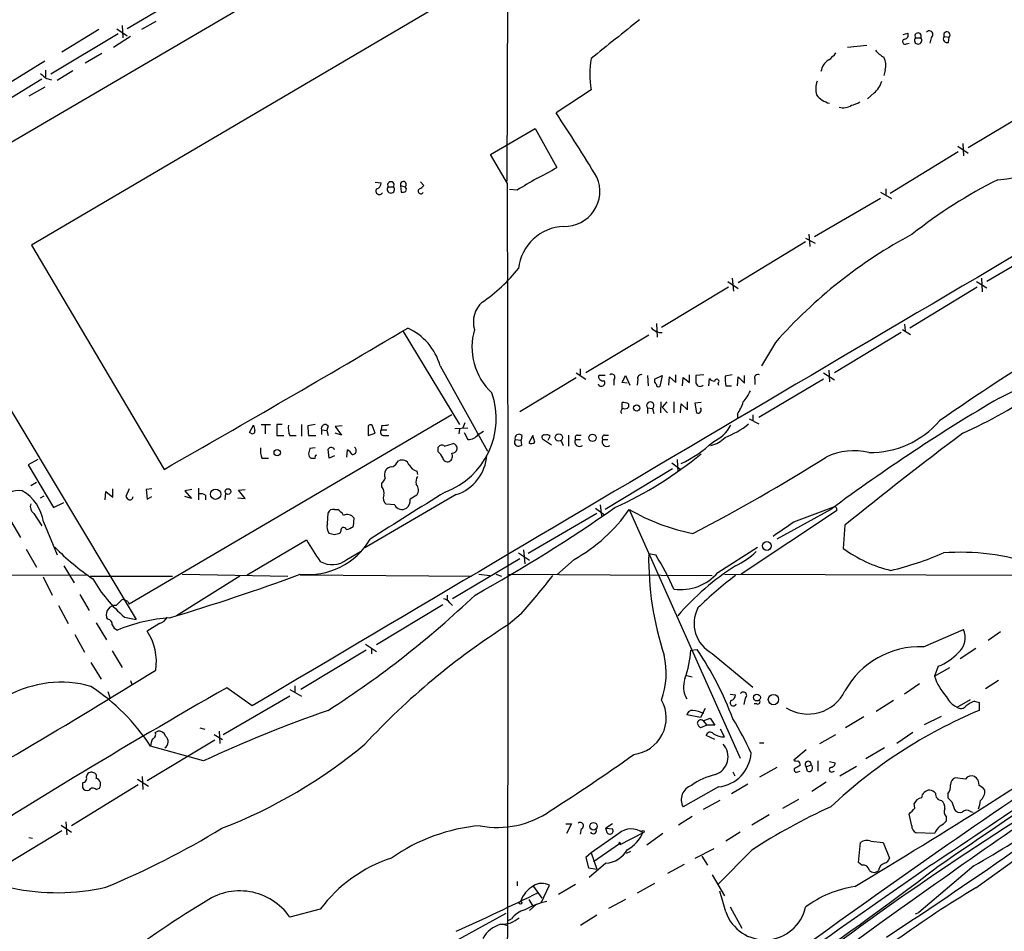
# Model space of a CAD drawing. Extents: x 1 to 1061, y 10 to 889.
# Drawn here: x 315 to 443, y 420 to 539 of the extents above; entities that cross this region are included whole.
import ezdxf

# ---------------------------------------------------------------- set-up
doc = ezdxf.new("R2010")
doc.units = 0
doc.header["$MEASUREMENT"] = 0
doc.layers.add('MAIN', color=5, linetype='CONTINUOUS')

msp = doc.modelspace()

# ---------------------------------------------------------------- linework, layer by layer
at = {"layer": 'MAIN'}
for p, q in [((378.6293, 631.3593), (378.206, 517.652)), ((298.3653, 513.9266), (425.196, 588.1793)), ((431.3767, 577.088), (316.0607, 509.27)), ((337.4813, 542.798), (328.5913, 537.5486)), ((327.914, 537.972), (327.9987, 536.3633)), ((332.3167, 538.48), (330.454, 537.464)), ((327.406, 536.8713), (318.6007, 531.622)), ((324.866, 537.464), (320.04, 534.5006)), ((327.2367, 537.5486), (328.5913, 536.6173)), ((430.022, 536.7866), (430.6147, 536.956)), ((329.0147, 536.5326), (326.8133, 535.0933)), ((430.4453, 535.6013), (430.784, 535.686)), ((431.6307, 536.3633), (432.308, 536.3633)), ((433.6627, 536.3633), (433.4933, 535.686)), ((435.356, 536.5326), (436.0333, 536.448)), ((435.9487, 535.7706), (436.0333, 536.448)), ((325.2893, 534.3313), (323.088, 533.0613)), ((425.2807, 535.3473), (422.7407, 535.0933)), ((317.8387, 533.3153), (313.0127, 530.352)), ((317.9233, 532.13), (317.9233, 531.2833)), ((321.4793, 532.0453), (319.4473, 530.7753)), ((427.6513, 532.13), (427.482, 531.4526)), ((317.4153, 530.9446), (308.6947, 525.6953)), ((318.0927, 531.0293), (318.6853, 530.86)), ((317.8387, 529.9286), (315.722, 528.7433)), ((389.2127, 529.59), (384.6407, 526.542)), ((426.212, 529.1666), (425.3653, 528.4046)), ((447.2093, 527.2193), (438.4887, 521.97)), ((376.0893, 521.1233), (381.9313, 524.51)), ((381.9313, 524.51), (384.7253, 519.43)), ((437.8113, 522.5626), (437.896, 520.954)), ((437.2187, 521.462), (428.3287, 516.0433)), ((437.134, 522.224), (438.4887, 521.2926)), ((378.2907, 517.3133), (376.0893, 521.1233)), ((361.0187, 517.4826), (361.7807, 517.398)), ((366.9453, 517.5673), (367.3687, 517.0593)), ((362.712, 516.89), (363.3893, 516.89)), ((364.3207, 517.0593), (364.4053, 516.2126)), ((364.3207, 517.0593), (364.9133, 516.89)), ((379.5607, 516.4666), (378.5447, 516.5513)), ((427.0587, 516.2126), (428.498, 515.366)), ((427.736, 516.636), (427.736, 515.7893)), ((427.0587, 515.366), (418.4227, 510.3706)), ((298.196, 512.9953), (329.7767, 460.3326)), ((417.2373, 509.6933), (408.432, 504.3593)), ((417.2373, 510.2013), (418.5073, 509.524)), ((417.6607, 510.7093), (417.83, 509.1006)), ((316.0607, 509.27), (333.4173, 479.9753)), ((449.6647, 509.6086), (440.944, 504.5286)), ((407.0773, 504.5286), (408.432, 503.5973)), ((407.67, 504.952), (407.8393, 503.2586)), ((439.5893, 504.5286), (440.944, 503.682)), ((440.2667, 504.952), (440.3513, 503.174)), ((407.162, 503.7666), (398.4413, 498.5173)), ((439.674, 503.7666), (430.8687, 498.4326)), ((397.764, 499.0253), (397.8487, 497.2473)), ((429.9373, 498.2633), (430.9533, 497.586)), ((430.1913, 498.9406), (430.276, 498.094)), ((364.6593, 498.0093), (372.0253, 485.8173)), ((396.748, 497.5013), (388.5353, 492.5906)), ((429.768, 497.84), (421.0473, 492.5906)), ((413.3427, 496.57), (411.48, 493.522)), ((369.4853, 493.522), (375.666, 482.346)), ((387.7733, 493.0986), (387.7733, 492.3366)), ((420.2853, 492.9293), (420.37, 491.4053)), ((387.2653, 491.9133), (379.8993, 487.5106)), ((387.2653, 492.5906), (388.5353, 491.744)), ((391.0753, 492.252), (390.2287, 492.252)), ((392.176, 491.6593), (392.176, 490.982)), ((393.2767, 491.3206), (393.7, 492.252)), ((393.7, 492.252), (394.2927, 490.982)), ((395.3087, 491.744), (395.224, 490.982)), ((396.5787, 492.252), (396.6633, 490.8973)), ((397.51, 491.744), (398.526, 492.252)), ((398.526, 492.252), (398.1873, 490.8126)), ((399.3727, 490.982), (399.4573, 492.0826)), ((399.4573, 492.0826), (400.304, 491.3206)), ((400.304, 491.3206), (400.304, 492.3366)), ((401.1507, 490.8973), (401.2353, 491.998)), ((401.2353, 491.998), (402.082, 491.3206)), ((402.082, 491.3206), (402.082, 492.3366)), ((403.9447, 492.3366), (402.9287, 492.252)), ((404.622, 490.8973), (404.7067, 491.8286)), ((407.67, 492.3366), (406.7387, 492.1673)), ((408.3473, 490.8973), (408.432, 492.0826)), ((408.432, 492.0826), (409.2787, 491.236)), ((409.2787, 491.236), (409.2787, 492.252)), ((410.6333, 491.744), (410.6333, 491.0666)), ((419.608, 491.744), (411.1413, 486.7486)), ((419.608, 492.5906), (421.0473, 491.6593)), ((393.954, 491.236), (393.2767, 491.3206)), ((405.8073, 491.236), (405.892, 490.982)), ((406.8233, 490.8973), (407.5853, 490.8973)), ((393.2767, 487.934), (393.2767, 488.696)), ((394.1233, 488.5266), (394.1233, 488.1033)), ((396.5787, 488.0186), (396.5787, 487.2566)), ((396.5787, 488.0186), (397.256, 487.934)), ((397.256, 487.934), (397.4253, 487.2566)), ((398.3567, 488.7806), (398.272, 487.3413)), ((399.1187, 488.7806), (398.526, 488.1033)), ((398.526, 488.1033), (399.2033, 487.3413)), ((400.05, 488.7806), (400.05, 487.3413)), ((400.8967, 487.3413), (400.9813, 488.5266)), ((400.9813, 488.5266), (401.828, 487.7646)), ((401.828, 487.7646), (401.828, 488.7806)), ((403.606, 488.696), (402.7593, 488.6113)), ((402.7593, 488.6113), (403.0133, 487.3413)), ((371.0093, 487.0873), (328.8453, 462.3646)), ((408.3473, 487.172), (408.3473, 486.5793)), ((409.8713, 486.5793), (411.1413, 485.902)), ((410.3793, 487.0873), (410.3793, 486.3253)), ((344.5933, 484.8013), (345.1013, 485.7326)), ((346.1173, 485.8173), (347.3027, 485.8173)), ((346.6253, 485.7326), (346.6253, 484.632)), ((348.8267, 485.8173), (348.1493, 485.8173)), ((348.1493, 485.8173), (348.1493, 484.378)), ((351.3667, 485.8173), (351.3667, 484.2933)), ((353.1447, 485.8173), (352.2133, 485.648)), ((354.838, 485.648), (354.6687, 485.0553)), ((356.7007, 485.648), (355.7693, 485.5633)), ((355.7693, 485.5633), (356.616, 484.4626)), ((360.0873, 485.394), (360.0873, 484.378)), ((361.0187, 484.7166), (360.5953, 485.7326)), ((361.8653, 485.7326), (361.7807, 485.14)), ((371.4327, 485.3093), (373.126, 485.394)), ((372.0253, 485.2246), (371.9407, 484.632)), ((372.7027, 486.0713), (372.4487, 485.394)), ((344.7627, 484.7166), (344.5933, 484.8013)), ((348.1493, 484.378), (349.0807, 484.378)), ((349.8427, 484.378), (350.6893, 484.378)), ((352.298, 484.378), (353.2293, 484.378)), ((353.9913, 485.14), (353.9913, 484.5473)), ((353.9913, 485.14), (354.6687, 485.0553)), ((354.6687, 485.0553), (354.838, 484.378)), ((356.616, 484.4626), (355.7693, 484.7166)), ((360.0873, 484.378), (361.0187, 484.7166)), ((361.7807, 485.14), (362.5427, 485.14)), ((362.204, 484.378), (362.7967, 484.378)), ((372.618, 484.8013), (373.126, 483.87)), ((374.4807, 484.5473), (375.158, 484.9706)), ((380.1533, 484.378), (380.0687, 483.7853)), ((381.5927, 484.378), (381.0847, 483.4466)), ((381.8467, 483.5313), (381.5927, 484.378)), ((382.8627, 483.9546), (384.048, 483.1926)), ((383.6247, 483.7853), (383.8787, 484.2933)), ((386.2493, 484.4626), (386.2493, 483.0233)), ((387.4347, 484.4626), (387.9427, 484.4626)), ((390.9907, 484.4626), (391.4987, 484.4626)), ((353.1447, 482.7693), (352.4673, 482.6846)), ((355.0073, 481.4146), (354.838, 482.6)), ((369.2313, 482.2613), (369.2313, 482.854)), ((370.078, 483.0233), (371.1787, 483.362)), ((379.3067, 483.87), (380.0687, 483.7853)), ((380.1533, 483.1926), (380.0687, 483.7853)), ((385.318, 483.7006), (385.572, 483.108)), ((387.1807, 483.87), (387.858, 483.87)), ((390.7367, 483.87), (391.414, 483.87)), ((346.202, 481.4146), (347.0487, 481.4146)), ((355.6847, 481.7533), (355.0073, 481.4146)), ((357.2933, 481.584), (357.378, 482.5153)), ((316.9073, 481.2453), (315.6373, 480.568)), ((315.6373, 480.568), (318.9393, 474.98)), ((363.8127, 480.822), (364.0667, 481.076)), ((399.8807, 480.06), (391.0753, 474.726)), ((399.796, 480.822), (400.9813, 479.8906)), ((400.4733, 481.2453), (400.558, 479.6366)), ((366.4373, 479.7213), (366.522, 479.298)), ((315.976, 477.8586), (316.738, 478.282)), ((337.9047, 477.52), (337.9047, 475.996)), ((361.8653, 477.6893), (361.8653, 478.1973)), ((317.246, 476.25), (317.754, 476.504)), ((325.7127, 475.996), (325.7973, 477.0966)), ((325.7973, 477.0966), (326.7287, 476.3346)), ((326.7287, 476.3346), (326.7287, 477.4353)), ((328.8453, 477.4353), (328.422, 476.4193)), ((331.8087, 477.4353), (331.0467, 477.3506)), ((331.0467, 477.3506), (331.216, 476.0806)), ((331.216, 476.0806), (331.8087, 476.4193)), ((337.058, 477.3506), (336.1267, 477.1813)), ((336.1267, 477.1813), (336.9733, 476.1653)), ((336.9733, 476.1653), (336.1267, 476.4193)), ((338.836, 476.5886), (338.836, 475.996)), ((341.376, 475.996), (341.4607, 476.8426)), ((343.0693, 476.25), (344.0007, 476.1653)), ((343.154, 477.266), (344.0007, 477.3506)), ((344.0007, 476.1653), (343.154, 477.266)), ((371.602, 476.6733), (359.664, 469.7306)), ((318.9393, 474.98), (320.294, 475.6573)), ((363.5587, 475.3186), (362.458, 475.4033)), ((389.8053, 474.8953), (390.9907, 474.0486)), ((390.398, 475.3186), (390.5673, 473.8793)), ((415.7133, 473.1173), (420.9627, 475.0646)), ((421.3013, 474.8953), (421.3013, 474.5566)), ((316.3993, 474.218), (317.4153, 472.6093)), ((354.7533, 472.8633), (354.838, 474.3026)), ((355.6847, 474.726), (356.108, 474.726)), ((358.2247, 473.6253), (358.14, 472.5246)), ((389.9747, 474.218), (381, 468.9686)), ((394.208, 474.726), (408.686, 442.214)), ((421.3013, 474.5566), (408.8553, 466.2593)), ((420.5393, 474.726), (413.512, 470.8313)), ((313.3513, 473.2866), (314.6213, 471.0853)), ((317.6693, 473.1173), (319.4473, 468.7993)), ((422.402, 472.694), (422.148, 469.646)), ((355.6847, 471.424), (355.0073, 471.5933)), ((356.5313, 471.932), (356.362, 471.5933)), ((344.2547, 466.1746), (352.044, 470.7466)), ((405.8073, 466.5133), (410.972, 469.8153)), ((315.3833, 469.5613), (316.738, 467.1906)), ((357.2933, 468.2066), (359.0713, 469.2226)), ((379.73, 469.0533), (381.1693, 468.122)), ((380.4073, 469.4766), (380.5767, 467.614)), ((396.748, 468.9686), (397.6793, 468.7993)), ((320.294, 467.36), (321.6487, 465.1586)), ((379.8993, 468.2913), (371.094, 463.042)), ((387.0113, 468.2066), (384.7253, 466.1746)), ((270.5947, 466.09), (323.2573, 466.1746)), ((317.5847, 465.9206), (318.77, 463.55)), ((323.7653, 466.0053), (334.518, 466.0053)), ((343.3233, 466.0053), (335.026, 460.8406)), ((335.788, 466.2593), (349.5887, 466.0053)), ((351.1973, 466.1746), (373.634, 466.0053)), ((374.5653, 466.2593), (376.0047, 466.09)), ((376.7667, 466.2593), (377.5287, 466.0053)), ((378.3753, 466.2593), (405.0453, 466.09)), ((406.654, 466.2593), (486.41, 466.0053)), ((322.4107, 463.6346), (323.596, 461.518)), ((370.4167, 463.55), (370.4167, 462.788)), ((319.6167, 462.1953), (320.8867, 459.8246)), ((327.152, 462.1953), (327.914, 462.9573)), ((328.676, 462.7033), (328.8453, 462.3646)), ((369.824, 462.28), (361.188, 457.0306)), ((370.7553, 462.534), (371.094, 462.1953)), ((380.0687, 461.0946), (378.3753, 459.6553)), ((324.5273, 459.9093), (325.882, 457.708)), ((326.0513, 460.4173), (325.882, 460.6713)), ((328.2527, 460.6713), (329.7767, 460.3326)), ((332.8247, 459.8246), (331.216, 458.8086)), ((321.7333, 458.3853), (323.0033, 456.0993)), ((432.6467, 456.7766), (437.896, 459.0626)), ((442.722, 458.724), (441.1133, 457.6233)), ((359.7487, 457.1153), (361.188, 456.184)), ((326.644, 456.2686), (327.914, 454.0673)), ((359.8333, 456.3533), (351.282, 451.1886)), ((360.5107, 456.6073), (360.5107, 455.8453)), ((402.2513, 456.3533), (403.098, 456.438)), ((405.0453, 455.93), (410.3793, 451.5273)), ((437.4727, 455.2526), (439.5047, 456.6073)), ((323.85, 454.7446), (325.2047, 452.5433)), ((401.7433, 453.0513), (402.4207, 452.882)), ((434.594, 454.2366), (434.086, 452.9666)), ((434.086, 452.9666), (436.118, 454.0673)), ((329.0147, 452.374), (329.184, 451.866)), ((432.1387, 451.9506), (430.1913, 450.596)), ((442.468, 452.374), (440.7747, 451.2733)), ((326.0513, 450.9346), (326.3053, 450.1726)), ((344.932, 449.072), (341.63, 451.4426)), ((349.8427, 451.1886), (351.3667, 450.342)), ((350.52, 451.6966), (350.52, 450.85)), ((407.416, 450.596), (408.0933, 450.5113)), ((349.8427, 450.342), (341.122, 445.262)), ((409.3633, 450.088), (409.194, 449.2413)), ((410.8873, 449.326), (410.5487, 449.326)), ((428.752, 449.7493), (426.466, 448.31)), ((437.0493, 448.9026), (438.8273, 449.9186)), ((439.3353, 449.6646), (439.928, 449.4953)), ((439.928, 449.4953), (439.928, 448.4793)), ((403.5213, 447.548), (401.7433, 447.8866)), ((404.114, 448.7333), (403.5213, 447.548)), ((403.86, 447.1246), (404.7913, 447.4633)), ((403.86, 447.1246), (404.368, 446.532)), ((404.7913, 447.4633), (405.384, 446.532)), ((424.8573, 447.6326), (422.4867, 446.1933)), ((432.816, 446.6166), (435.0173, 447.7173)), ((332.232, 445.6006), (332.5707, 445.77)), ((338.074, 446.1933), (338.7513, 446.024)), ((339.9367, 445.3466), (341.0373, 444.6693)), ((340.614, 445.77), (340.6987, 444.1613)), ((404.368, 446.532), (403.5213, 446.1933)), ((405.384, 446.532), (404.368, 446.532)), ((406.654, 445.008), (406.146, 446.024)), ((419.1, 444.1613), (421.2167, 445.3466)), ((431.292, 445.6006), (429.1753, 444.1613)), ((340.0213, 444.5846), (331.216, 439.2506)), ((405.384, 444.6693), (404.2833, 445.1773)), ((411.226, 444.246), (411.8187, 444.246)), ((338.582, 441.8753), (331.6393, 443.8226)), ((417.322, 443.3146), (415.7133, 441.96)), ((427.5667, 443.5686), (425.1113, 442.1293)), ((418.846, 441.8753), (418.846, 440.5206)), ((420.37, 441.7906), (421.132, 441.6213)), ((407.7547, 440.436), (408.0087, 439.928)), ((413.512, 441.0286), (411.226, 439.7586)), ((416.2213, 440.436), (416.56, 440.5206)), ((417.322, 441.1133), (417.9993, 441.3673)), ((417.4913, 440.5206), (417.322, 441.1133)), ((420.7933, 440.436), (421.0473, 440.5206)), ((421.7247, 439.928), (423.926, 441.198)), ((322.7493, 438.9966), (322.7493, 438.404)), ((329.946, 439.5046), (331.3853, 438.5733)), ((330.5387, 439.8433), (330.6233, 438.15)), ((419.9467, 439.0813), (418.084, 437.896)), ((438.15, 439.5046), (436.7953, 439.674)), ((439.5047, 425.2806), (458.5547, 438.9966)), ((330.0307, 438.7426), (321.31, 433.4086)), ((324.5273, 438.15), (324.9507, 438.3193)), ((405.892, 438.4886), (401.2353, 435.864)), ((409.702, 438.8273), (407.5853, 437.5573)), ((435.864, 437.5573), (435.864, 437.0493)), ((406.0613, 436.7106), (403.86, 435.5253)), ((414.274, 435.6946), (416.3907, 436.88)), ((431.546, 435.6946), (431.4613, 436.2873)), ((436.372, 436.5413), (436.7107, 435.5253)), ((438.8273, 435.2713), (439.166, 435.1866)), ((320.548, 433.9166), (320.7173, 432.2233)), ((402.4207, 434.594), (400.6427, 433.4933)), ((412.496, 434.848), (410.21, 433.4933)), ((431.1227, 433.4086), (430.784, 434.9326)), ((435.61, 434.594), (435.61, 434.0013)), ((320.04, 432.7313), (311.2347, 427.3973)), ((319.9553, 433.4933), (321.31, 432.562)), ((385.9107, 433.6626), (386.6727, 433.6626)), ((386.6727, 433.6626), (385.9953, 432.3926)), ((387.9427, 432.9853), (387.7733, 432.308)), ((392.0067, 433.6626), (391.16, 433.07)), ((391.16, 433.07), (392.0067, 432.9853)), ((391.3293, 432.4773), (391.16, 433.07)), ((393.0227, 430.9533), (395.986, 432.4773)), ((408.686, 432.562), (406.8233, 431.3766)), ((434.086, 432.3926), (431.7153, 432.4773)), ((315.722, 431.8846), (316.23, 431.8)), ((392.8533, 432.3926), (389.2127, 429.8526)), ((393.0227, 431.1226), (393.0227, 430.9533)), ((398.6107, 432.3926), (396.494, 430.8686)), ((424.18, 428.5826), (424.434, 431.2073)), ((425.7887, 431.3766), (427.3973, 431.2073)), ((427.3973, 431.2073), (428.244, 429.1753)), ((389.2127, 429.8526), (388.5353, 429.26)), ((389.2127, 429.8526), (389.9747, 427.736)), ((392.938, 431.038), (389.5513, 428.6673)), ((392.938, 431.038), (393.0227, 430.9533)), ((394.3773, 430.022), (393.7847, 429.768)), ((402.844, 429.1753), (405.2993, 430.4453)), ((410.21, 430.1913), (405.8073, 425.704)), ((388.5353, 429.26), (388.874, 427.9053)), ((403.6907, 429.4293), (404.4527, 428.244)), ((424.6033, 428.244), (424.18, 428.5826)), ((388.874, 427.9053), (389.9747, 427.736)), ((391.16, 428.498), (388.9587, 426.6353)), ((401.4047, 428.3286), (399.2033, 427.1433)), ((439.2507, 428.1593), (432.054, 422.0633)), ((379.5607, 426.1273), (379.5607, 425.5346)), ((405.0453, 426.974), (406.654, 424.2646)), ((381.6773, 425.45), (382.778, 423.926)), ((382.6933, 423.3333), (383.794, 425.6193)), ((387.1807, 425.704), (384.9793, 424.434)), ((397.51, 425.8733), (395.224, 424.6033)), ((406.8233, 422.148), (406.0613, 424.8573)), ((381.0847, 423.7566), (381.5927, 422.91)), ((393.7, 423.7566), (391.4987, 422.5713)), ((353.822, 422.4866), (349.8427, 421.4706)), ((382.1007, 423.164), (381.1693, 422.3173)), ((407.416, 422.8253), (408.94, 420.0313)), ((367.4533, 416.1366), (378.1213, 421.9786)), ((378.2907, 420.9626), (378.7987, 421.2166)), ((389.9747, 421.7246), (387.858, 420.37)), ((431.6307, 421.894), (432.054, 422.0633)), ((377.7827, 420.5393), (378.2907, 420.37)), ((426.974, 420.624), (416.6447, 413.0886))]:
    msp.add_line(p, q, dxfattribs=at)
for centre, radius in [((395.1846, 487.9886), 0.4139), ((384.9947, 484.1356), 0.4783), ((389.4031, 484.0896), 0.4816), ((348.1946, 482.1466), 0.4139), ((340.1464, 476.7199), 0.6686), ((341.7588, 477.0654), 0.3721), ((412.1959, 469.9668), 0.578), ((410.8932, 450.1554), 0.4484), ((413.0528, 449.8851), 0.6734), ((389.534, 433.3336), 0.4921), ((396.0071, 432.6255), 0.1496), ((379.9839, 423.3333), 0.1693)]:
    msp.add_circle(centre, radius, dxfattribs=at)
for centre, radius, start, end in [((1662.3915, -1051.3108), 2033.0021, 128.5452163, 128.7743984), ((430.1744, 536.702), 0.5083, 271.905397, 29.979762), ((431.9694, 536.6038), 0.4154, 324.614674, 215.377339), ((433.4178, 536.7844), 0.487, 300.181087, 135.57402), ((435.7246, 536.7303), 0.4183, 317.557705, 208.207052), ((430.2525, 535.8694), 0.3303, 100.677194, 305.721221), ((431.9693, 536.0246), 0.4789, 134.991541, 45), ((435.7612, 536.2362), 0.502, 143.81488, 291.934951), ((418.2086, 536.4927), 3.6553, 304.620009, 325.379991), ((429.7251, 537.5906), 4.3845, 220.302505, 239.229875), ((401.2935, 531.622), 12.2505, 170.452176, 189.547824), ((421.381, 531.6535), 2.1339, 120.895605, 171.725605), ((425.632, 532.7832), 2.1223, 342.074724, 29.345401), ((486.9918, 743.0397), 271.0633, 231.228066, 231.457253), ((421.7201, 529.6588), 3.1335, 160.775189, 193.77637), ((424.0782, 531.6898), 3.3045, 310.220271, 342.399594), ((421.1831, 530.9158), 3.2086, 218.633036, 255.320152), ((422.6705, 530.7038), 3.1985, 280.414759, 301.659608), ((209.0745, 408.9298), 211.3199, 31.124197, 33.818221), ((422.1904, 529.0396), 1.8208, 252.404942, 305.538044), ((440.466, 540.3329), 22.5931, 274.8681, 323.190205), ((19055.9519, -31115.4425), 36693.6076, 120.42970937, 120.65889229), ((374.054, 535.7756), 19.5206, 294.344044, 303.138696), ((361.04, 517.3626), 0.7415, 281.51299, 2.736234), ((363.0507, 517.144), 0.4234, 323.124688, 216.867191), ((364.683, 517.2055), 0.3907, 306.127667, 201.975701), ((761.8304, -117.7709), 740.5318, 120.849165, 121.078348), ((385.7824, 516.3071), 4.5835, 268.428506, 23.844324), ((470.2783, 461.6492), 62.7171, 116.408942, 128.533485), ((361.5441, 516.3446), 0.4601, 140.706213, 331.914327), ((363.0506, 516.5513), 0.4789, 134.991541, 45), ((364.5745, 517.1448), 0.9474, 259.712463, 296.551529), ((364.6593, 516.5513), 0.4234, 323.132809, 53.132809), ((366.9553, 516.3347), 0.3506, 120.756367, 339.621814), ((366.438, 517.7359), 1.1506, 287.082228, 323.98361), ((-15462.987, 464.1808), 15841.3668, 359.73160669, 0.19217241), ((385.8875, 505.5338), 6.1958, 92.134821, 173.622738), ((461.2144, 454.4409), 63.7696, 118.070336, 138.650871), ((419.8893, 538.3743), 54.0651, 294.783282, 327.85548), ((362.5611, 519.957), 21.9868, 304.418185, 321.340436), ((377.2925, 499.2379), 3.4599, 131.747682, 196.360757), ((-750.6355, 2386.4056), 2193.0907, 299.6238441, 300.5852344), ((362.087, 491.4242), 7.6899, 15.830771, 65.69602), ((381.8488, 495.9697), 8.2033, 163.763906, 227.043117), ((398.4459, 499.5378), 1.6997, 216.899563, 272.701138), ((412.0081, 542.5609), 63.3385, 294.040707, 314.976333), ((606.208, 239.2403), 300.7396, 121.292141, 124.755594), ((390.7282, 492.0741), 0.5302, 160.39633, 289.59349), ((391.9221, 491.998), 0.4233, 306.856362, 126.886139), ((395.7742, 491.8711), 0.4825, 74.728219, 195.271781), ((398.1114, 491.5832), 0.6225, 165.030639, 236.080199), ((656.9285, 491.744), 254.0003, 179.885409, 180.114592), ((405.4472, 492.4632), 0.9752, 220.596197, 266.284406), ((405.6615, 491.4727), 0.278, 301.631806, 176.432664), ((412.4915, 491.9127), 5.7584, 177.465931, 190.156225), ((411.0312, 491.9387), 0.443, 63.915005, 206.073378), ((390.572, 491.2783), 0.4465, 196.527148, 41.577058), ((398.018, 491.0102), 0.2602, 167.480746, 310.589353), ((403.4669, 491.3749), 0.5558, 194.47126, 315.014579), ((366.573, 486.6126), 10.2498, 290.500957, 19.096966), ((404.3339, 492.8917), 6.3012, 319.275128, 334.912849), ((569.0446, 274.159), 249.5615, 120.454676, 126.517261), ((393.5449, 487.5106), 0.4348, 103.147711, 215.744477), ((393.4459, 487.3414), 1.3651, 60.249913, 97.11981), ((393.6577, 488.5265), 0.6292, 250.338213, 317.731211), ((396.9591, 488.3105), 0.4795, 308.258571, 217.500836), ((403.1827, 487.7434), 0.4363, 247.15488, 39.102776), ((402.4088, 490.9699), 7.0491, 327.399515, 341.905879), ((514.5344, 527.7498), 174.5652, 193.927638, 194.156789), ((352.1274, 485.3516), 2.4835, 171.175257, 203.08075), ((357.9732, 485.3943), 5.7655, 177.477986, 190.152763), ((354.4541, 485.3283), 0.4996, 39.786482, 202.139993), ((360.3836, 485.4998), 0.3147, 47.717737, 199.650149), ((362.119, 488.1067), 2.3876, 263.900432, 286.489619), ((402.6769, 488.5504), 5.5865, 296.047209, 329.708865), ((402.3514, 495.1466), 11.8637, 291.703925, 308.809224), ((425.7423, 494.0534), 11.8786, 268.998603, 319.414034), ((344.9744, 484.9494), 0.3147, 227.717737, 19.667298), ((362.1447, 484.8437), 0.4694, 140.854032, 277.256717), ((373.2106, 485.3941), 1.5264, 266.822877, 326.307851), ((379.7694, 484.0583), 0.4995, 39.786482, 202.144315), ((383.0955, 484.1663), 0.3146, 70.349851, 222.282263), ((383.413, 483.8699), 0.6294, 42.276138, 109.655661), ((387.5052, 484.0817), 0.3874, 100.48609, 213.119959), ((391.0612, 484.0817), 0.3874, 100.48609, 213.119959), ((404.0411, 486.8542), 3.8381, 282.563944, 314.655879), ((774.6375, 37.122), 560.1721, 126.962381, 128.961547), ((348.4885, 482.3883), 2.4852, 171.18127, 203.066602), ((521.7369, 440.0136), 174.5652, 165.851163, 166.080306), ((355.2421, 482.3651), 0.4674, 18.745072, 149.830916), ((358.0236, 482.4306), 0.5107, 264.054997, 55.989483), ((369.7354, 482.5346), 0.5968, 54.96787, 147.641471), ((371.094, 482.727), 0.6282, 262.408972, 82.407767), ((379.73, 483.5313), 0.5421, 141.33524, 321.33524), ((381.4113, 483.9787), 0.6243, 238.458631, 314.22122), ((387.7156, 483.5736), 0.6115, 151.008187, 310.410228), ((391.2716, 483.5736), 0.6115, 151.008187, 310.410228), ((393.961, 495.6386), 16.4722, 295.226061, 312.691577), ((352.9616, 481.9934), 0.6637, 178.800038, 240.69303), ((352.8907, 608.4145), 127.0002, 269.885409, 270.114592), ((353.4411, 481.5416), 0.3225, 113.210254, 203.193924), ((356.6586, 481.2032), 1.4964, 28.735138, 61.264862), ((368.0049, 480.6959), 1.9886, 23.828505, 51.923362), ((370.4537, 481.5892), 0.6361, 188.125007, 289.947705), ((370.2898, 481.7109), 0.8142, 297.893247, 27.908978), ((369.8281, 482.1554), 5.7619, 287.930563, 356.842233), ((370.6696, 522.2495), 52.0023, 294.634094, 309.298756), ((302.6799, 666.0846), 218.6138, 297.169801, 302.439646), ((423.5873, 473.897), 8.5055, 76.76434, 115.342459), ((363.5405, 478.6874), 1.6763, 103.988163, 134.129898), ((363.0567, 481.1244), 0.8142, 275.539741, 338.198591), ((364.5323, 480.2575), 0.9417, 19.252717, 119.633186), ((367.0649, 481.5073), 1.8931, 209.747509, 250.638536), ((361.188, 479.1287), 1.1516, 306.024081, 342.896174), ((363.4922, 479.251), 1.2888, 150.246296, 200.95931), ((367.9612, 478.2821), 1.6284, 152.103644, 188.977017), ((360.8914, 476.8849), 1.2631, 346.433519, 39.555259), ((365.5502, 477.2586), 1.1117, 322.937344, 43.793683), ((314.443, 473.3958), 3.8102, 83.485107, 136.965406), ((311.8695, 472.1223), 5.8846, 9.734762, 59.283376), ((329.1414, 476.7154), 0.778, 202.371723, 247.628278), ((328.918, 476.4252), 0.4353, 260.386211, 359.223468), ((338.2432, 475.8263), 0.9657, 52.1297, 105.24367), ((629.1392, 54.5935), 495.4858, 121.511645, 122.853551), ((363.0297, 476.2077), 0.9869, 157.296174, 234.59798), ((493.0139, 264.6848), 246.8296, 120.851159, 121.080342), ((317.0768, 475.1493), 1.1517, 162.897637, 233.964945), ((364.5085, 475.7832), 1.0574, 206.065828, 302.890525), ((364.1937, 475.9778), 1.4008, 309.394452, 4.208596), ((270.5002, 649.5867), 212.9172, 299.102446, 304.908338), ((421.0897, 474.8953), 0.2116, 0, 126.875312), ((355.4942, 474.0487), 0.7036, 74.290627, 158.847314), ((354.7943, 472.6503), 2.4565, 32.329512, 57.670488), ((357.3392, 472.9621), 1.1063, 36.831573, 115.094173), ((376.4134, 487.1374), 21.6954, 299.241112, 325.104949), ((407.6886, 497.8763), 26.7892, 239.787424, 258.843795), ((356.1503, 472.4823), 1.448, 164.744881, 217.874984), ((356.87, 472.0166), 0.3491, 14.040224, 194.024302), ((356.7226, 474.4069), 2.3563, 281.905565, 306.980293), ((-51.3199, 1149.5161), 821.9704, 304.3947408, 304.6239219), ((398.341, 302.2132), 174.5046, 103.919653, 104.148876), ((342.6403, 493.0672), 33.0815, 224.657455, 235.921944), ((352.1797, 475.7246), 9.5161, 264.074508, 329.05514), ((372.7148, 481.938), 23.5059, 208.431605, 216.510705), ((437.5366, 468.4022), 40.7925, 179.204429, 198.178222), ((365.9726, 449.1783), 37.2867, 23.945904, 31.75039), ((402.9786, 477.7019), 11.5376, 296.315202, 312.698639), ((432.5646, 484.0597), 17.7837, 234.144833, 256.500745), ((419.0191, 506.3799), 40.7113, 283.341333, 293.528565), ((437.4819, 439.3885), 29.7471, 71.08533, 94.261764), ((355.3805, 470.5005), 2.9868, 238.5467, 309.823501), ((426.1693, 438.8528), 33.755, 122.378188, 139.353267), ((247.673, 748.4673), 300.5971, 286.725185, 290.144899), ((314.1944, 520.0225), 88.3851, 318.185755, 322.396093), ((400.9021, 470.7129), 6.4574, 262.417259, 319.431427), ((434.3337, 430.6872), 44.0672, 126.54568, 134.983084), ((339.6644, 474.3694), 17.8288, 209.217916, 230.202782), ((286.5865, 555.3091), 126.7709, 302.573725, 313.629388), ((327.0596, 460.9811), 1.2177, 85.648208, 194.739252), ((327.8291, 461.4327), 1.527, 56.315136, 86.812677), ((369.824, 461.9414), 1.1039, 32.469202, 85.599304), ((407.0825, 459.8262), 4.3967, 152.496618, 242.396352), ((325.9031, 459.6905), 0.7417, 357.279935, 78.474956), ((327.6177, 459.9517), 1.0178, 196.930557, 253.069443), ((335.9428, 437.6448), 23.0095, 94.395592, 112.005374), ((332.1971, 461.6106), 1.8931, 289.361464, 330.252491), ((429.2089, 379.5737), 94.8531, 122.406259, 137.154076), ((325.1929, 454.8443), 7.2106, 351.09888, 33.352219), ((435.5867, 457.9765), 2.552, 309.755265, 25.188337), ((388.4015, 453.3469), 10.6366, 340.715191, 12.648523), ((388.7742, 457.1694), 13.5018, 340.345006, 356.53471), ((365.0894, 431.1744), 45.6388, 20.796682, 33.611237), ((432.167, 445.6366), 11.1503, 87.534307, 151.135402), ((431.9628, 460.947), 7.2078, 291.410532, 316.818651), ((-118.3639, 1180.3633), 855.0503, 299.1226559, 301.8084286), ((319.9329, 437.6997), 14.4532, 74.275084, 118.990149), ((404.2649, 451.572), 2.9697, 159.170268, 211.88595), ((441.0659, 455.2788), 7.3529, 198.328252, 223.072803), ((769.9564, -301.4399), 866.196, 119.6362116, 122.719683), ((308.6835, 428.6564), 27.5133, 33.451529, 56.547721), ((407.3524, 450.4761), 0.7417, 281.532613, 2.720065), ((409.1306, 450.4479), 0.4286, 302.885436, 147.114564), ((417.5597, 453.3834), 5.3885, 237.913241, 333.977518), ((1379.0412, -948.8713), 1669.7228, 122.986102, 124.4567001), ((394.2373, 447.4982), 4.8093, 276.727515, 29.05715), ((407.797, 449.4699), 0.4073, 136.681467, 339.308936), ((410.9932, 449.6223), 0.3147, 250.332702, 42.282263), ((438.1078, 451.3156), 2.635, 203.680551, 246.314593), ((440.3857, 446.3955), 3.4337, 107.812818, 128.7875), ((413.8702, 279.8599), 178.6541, 109.294711, 114.92419), ((402.4701, 447.7384), 0.7418, 87.279935, 168.474956), ((401.7667, 443.309), 5.2228, 65.353581, 81.870053), ((465.2388, 388.3716), 65.2194, 112.835512, 133.264788), ((-330.3446, 1579.6088), 1381.7679, 303.5717885, 305.0724084), ((437.565, 449.5261), 0.8091, 230.405678, 325.860186), ((403.5636, 446.7649), 0.4661, 50.510794, 177.405253), ((404.1992, 447.125), 1.1522, 197.110772, 233.960562), ((376.0314, 427.7496), 37.305, 23.946848, 31.747422), ((14.1377, 1109.6664), 797.4148, 300.9024189, 303.8781337), ((331.7452, 445.3043), 0.5699, 285.062887, 31.327573), ((332.7061, 444.8724), 0.9078, 14.039305, 98.578205), ((404.8022, 445.1093), 0.5233, 37.975814, 172.534135), ((406.6597, 447.6859), 2.6779, 237.343706, 269.878044), ((333.8972, 443.7072), 2.2608, 152.418273, 177.074191), ((333.0362, 444.3588), 0.9173, 300.518117, 53.122607), ((316.9507, 495.2815), 66.6811, 291.097258, 309.833658), ((404.6466, 442.4266), 2.4701, 289.439906, 41.913246), ((255.4174, 637.6134), 239.6046, 302.42117, 305.571761), ((405.4081, 443.1904), 4.7267, 275.87608, 356.371946), ((416.1365, 442.8056), 0.9456, 243.413271, 280.325982), ((415.9883, 441.3884), 0.5814, 349.515342, 56.875738), ((417.5928, 441.4213), 0.4101, 352.433056, 228.677394), ((420.5534, 441.6072), 0.5788, 268.604026, 1.395974), ((323.8871, 439.7533), 0.6361, 70.063835, 171.86735), ((324.0519, 439.8238), 0.5301, 333.744313, 84.359318), ((416.052, 440.69), 0.3053, 123.684862, 303.684862), ((500.8613, 271.8084), 189.2834, 116.447062, 116.676272), ((660.2797, 94.6784), 402.0118, 120.509805, 127.425143), ((417.6796, 440.9834), 0.4996, 247.860007, 50.213518), ((420.6663, 440.7323), 0.3224, 113.200924, 293.200924), ((1254.8368, -733.3847), 1420.244, 124.2174287, 125.6549017), ((356.4251, 571.9675), 165.9544, 299.939572, 307.907369), ((322.6593, 439.6264), 0.6361, 278.13265, 19.936165), ((324.3156, 438.8131), 0.8045, 322.134386, 74.744257), ((407.5445, 431.4503), 8.8927, 103.498991, 125.853003), ((437.1543, 438.7914), 0.9528, 112.13417, 182.935673), ((438.9543, 438.9333), 0.9865, 67.28185, 144.613551), ((438.7006, 438.7851), 1.234, 354.087966, 59.045003), ((323.342, 438.658), 0.6448, 203.197424, 293.197424), ((324.098, 437.7085), 0.6159, 45.802667, 144.596423), ((402.9587, 436.7989), 1.9606, 108.51812, 208.478688), ((433.5433, 436.907), 1.1594, 92.471736, 172.949767), ((433.0877, 436.4377), 1.6774, 45.886457, 76.006836), ((435.0775, 437.5372), 0.8289, 172.736083, 265.834591), ((434.3544, 438.6297), 1.8517, 324.610514, 3.495464), ((439.123, 436.8368), 1.9912, 38.095812, 66.153792), ((439.2086, 437.9064), 1.4899, 306.619159, 6.122332), ((1059.4361, -466.7802), 1093.037, 124.1870814, 126.5935316), ((432.5112, 435.9542), 1.1015, 96.175906, 162.397417), ((434.3324, 435.8154), 1.1272, 349.500563, 52.581105), ((563.1179, 563.7952), 179.6053, 224.885409, 225.114592), ((436.949, 436.8576), 3.1517, 336.681342, 357.326695), ((377.0464, 444.9954), 11.8152, 258.716982, 305.328592), ((451.8045, 366.6933), 75.9085, 114.322998, 123.226889), ((240.69, 625.7886), 269.3729, 314.885394, 315.114606), ((436.2235, 435.2183), 0.8753, 153.417385, 225.499902), ((437.4305, 435.9911), 0.8574, 212.907883, 290.212647), ((438.3232, 434.6286), 0.8168, 51.891233, 136.909979), ((387.7924, 433.4004), 0.4415, 289.904381, 128.211893), ((434.043, 435.2298), 1.9912, 293.846208, 321.904188), ((283.5076, 527.3084), 110.3667, 292.530449, 301.36532), ((376.7243, 409.9489), 23.5439, 94.847613, 125.252234), ((389.487, 432.7808), 0.4204, 211.361086, 16.555659), ((391.668, 432.7313), 0.4234, 216.867191, 36.867191), ((394.4724, 430.4852), 2.5019, 52.772386, 130.326324), ((391.7008, 434.3944), 4.6945, 298.683319, 335.897355), ((432.0743, 433.3599), 0.9528, 177.070332, 247.86583), ((438.022, 430.2343), 4.4889, 134.997292, 151.261901), ((392.938, 431.1227), 0.0847, 359.932355, 270), ((425.2608, 430.0965), 1.3847, 67.589256, 126.661358), ((390.8735, 432.0326), 3.5461, 274.634027, 330.306823), ((59.1197, 981.7015), 672.8646, 303.2269819, 305.0387136), ((369.0591, 411.0988), 19.0224, 108.144345, 143.226547), ((427.2703, 429.4717), 1.0178, 286.930557, 343.069443), ((153.256, 797.0907), 464.0109, 301.186221, 307.284293), ((6069.1087, -7647.4604), 9847.6224, 124.90769597, 125.13687918), ((424.7388, 427.3466), 0.9076, 14.028588, 98.58633), ((426.212, 428.1311), 0.8185, 223.604026, 316.395974), ((427.9177, 427.4334), 1.121, 108.247455, 173.175497), ((319.4668, 453.1766), 28.5227, 257.967339, 282.823365), ((343.3056, 416.92), 7.965, 34.842513, 126.372831), ((217.8032, 759.0699), 372.6774, 294.373686, 296.202098), ((383.7443, 422.0906), 4.0167, 120.971096, 159.418745), ((382.805, 423.8449), 2.0314, 60.86595, 123.719011), ((425.6851, 411.6731), 13.9232, 98.313306, 127.35442), ((510.4868, 306.2091), 138.6235, 120.80044, 130.963637), ((385.0091, 415.1239), 8.5216, 100.505948, 121.341628), ((415.4842, 296.3177), 148.482, 121.193009, 126.91317), ((381.2962, 419.3968), 3.0901, 103.464218, 143.921098), ((411.9467, 423.9128), 5.4189, 199.006717, 347.507203), ((377.5607, 423.9549), 3.4176, 268.04315, 311.264308), ((378.5799, 416.6537), 4.0482, 106.295531, 150.020058)]:
    msp.add_arc(centre, radius, start, end, dxfattribs=at)

doc.saveas('drawing.dxf')
